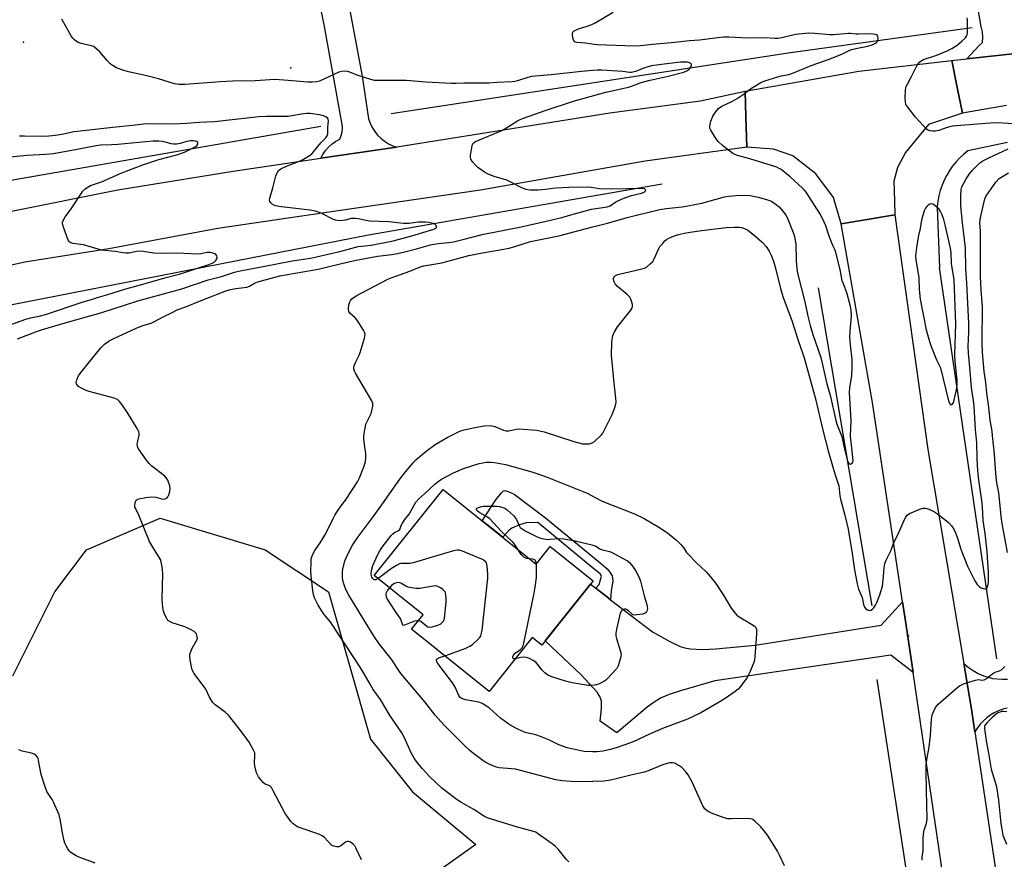
# Model space of a CAD drawing. Units: inches. Extents: x 1243764 to 1249764, y 505455 to 509456.
# Drawn here: x 1245603 to 1245993, y 508748 to 509080 of the extents above; entities that cross this region are included whole.
import ezdxf

# ---------------------------------------------------------------- set-up
doc = ezdxf.new("R2010")
doc.units = ezdxf.units.IN
doc.header["$MEASUREMENT"] = 0
for name, color, linetype in [('BLDG-Footprint', 5, 'Continuous'), ('CNTRL-Analytical Point', 7, 'Continuous'), ('ELEV-Spot Elevation', 7, 'Continuous'), ('HYDRO-Canal', 164, 'Continuous'), ('NTRL-Trees', 3, 'Continuous'), ('TRANS-Driveway', 251, 'Continuous'), ('TRANS-Non Street Sidewalk', 7, 'Continuous'), ('TRANS-Road', 130, 'Continuous'), ('Undefined', 1, 'Continuous')]:
    doc.layers.add(name, color=color, linetype=linetype)

msp = doc.modelspace()

# ---------------------------------------------------------------- linework, layer by layer
at = {"layer": 'BLDG-Footprint', "elevation": 335.47}
msp.add_lwpolyline([(1245771.18, 508894.03), (1245807.96, 508864.55), (1245813.49, 508871.46), (1245830.49, 508857.84), (1245810.16, 508832.47), (1245806.44, 508835.46), (1245789.35, 508814.14), (1245758.64, 508838.76), (1245763.22, 508844.47), (1245743.88, 508859.97)], close=True, dxfattribs=at)
at = {"layer": 'CNTRL-Analytical Point'}
msp.add_point((1245955.38, 508836.16, 333), dxfattribs=at)
at = {"layer": 'ELEV-Spot Elevation'}
for p in [(1245604.95, 509071.19, 327.11), (1245710.76, 509060.95, 328.22)]:
    msp.add_point(p, dxfattribs=at)
at = {"layer": 'HYDRO-Canal'}
for p, q in [((1245722.7, 509037.72), (1245576.58, 509012.28)), ((1245990.36, 508827.06), (1245967.69, 508981.95)), ((1245941.01, 508848.06), (1245919.76, 508973.96)), ((1245959.35, 508711.65), (1245943, 508818.85))]:
    msp.add_line(p, q, dxfattribs=at)
for points in [[(1245980.55, 509076.91), (1245908.61, 509066.89), (1245750.61, 509042.77)], [(1245994.61, 509031.51), (1245978.83, 509028.12), (1245977.15, 509026.73), (1245975.57, 509025.23), (1245974.09, 509023.63), (1245972.74, 509021.92), (1245971.5, 509020.12), (1245970.53, 509018.49), (1245969.54, 509016.55), (1245968.69, 509014.54), (1245967.98, 509012.48), (1245967.42, 509010.37), (1245967, 509008.23), (1245966.74, 509006.07), (1245966.71, 509005.74), (1245967.69, 508981.95)], [(1245857.86, 509014.94), (1245741.61, 508994.79), (1245565.18, 508960.3)]]:
    msp.add_lwpolyline(points, dxfattribs=at)
at = {"layer": 'NTRL-Trees'}
msp.add_lwpolyline([(1245600.69, 508820.22), (1245617.36, 508853.55), (1245629.86, 508870.22), (1245659.02, 508882.72), (1245700.69, 508870.22), (1245725.69, 508853.55), (1245742.36, 508795.22), (1245759.02, 508774.39), (1245784.02, 508753.55), (1245757.56, 508734.65)], dxfattribs=at)
at = {"layer": 'TRANS-Driveway'}
msp.add_lwpolyline([(1245831.56, 508854.95), (1245832.91, 508853.92), (1245835.71, 508851.77), (1245837.45, 508850.44), (1245854.09, 508837.68), (1245860.94, 508833.86), (1245864.98, 508831.94), (1245866.87, 508831.34), (1245868.93, 508830.94), (1245873.79, 508830.68), (1245879.07, 508830.97), (1245894.7, 508832.39), (1245944.53, 508840.38), (1245953.04, 508849.57), (1245954.44, 508840.25), (1245957.19, 508821.54), (1245948.46, 508828.52), (1245878.73, 508818.3), (1245865.1, 508814.39), (1245860.62, 508812.86), (1245857.49, 508811.54), (1245855.07, 508810.15), (1245851.89, 508807.83), (1245839.9, 508797.68), (1245833.37, 508802.27), (1245833.88, 508807.41), (1245833.84, 508810.29), (1245833.33, 508811.87), (1245832.1, 508813.78), (1245825.83, 508820.73), (1245811.53, 508834.19), (1245829.46, 508856.56)], close=True, dxfattribs=at)
at = {"layer": 'TRANS-Non Street Sidewalk'}
msp.add_lwpolyline([(1245837.45, 508850.44), (1245835.71, 508851.77), (1245832.91, 508853.92), (1245831.56, 508854.95), (1245832.87, 508856.5), (1245833.85, 508859.77), (1245833.29, 508860.62), (1245830.95, 508862.55), (1245808.58, 508880.97), (1245803.96, 508880.84), (1245801.38, 508880.11), (1245798.38, 508878.76), (1245797.07, 508877.64), (1245794.76, 508875.13), (1245792.13, 508877.24), (1245786.6, 508881.67), (1245791.94, 508889.97), (1245794.26, 508892.79), (1245795.08, 508893.47), (1245795.59, 508893.61), (1245796.88, 508893.28), (1245799.3, 508892.15), (1245811.63, 508882.81), (1245833.27, 508864.98), (1245836.03, 508862.69), (1245837.08, 508861.34), (1245838.03, 508859.92), (1245838.25, 508859.14), (1245838.26, 508857.83), (1245837.68, 508853.96)], close=True, dxfattribs=at)
at = {"layer": 'TRANS-Road'}
for points in [[(1246005.13, 509067.49), (1245978.48, 509064.52), (1245983.3, 509069.71), (1245984.72, 509071.05), (1245984.81, 509073.18), (1245984.63, 509075.29), (1245984.19, 509077.37), (1245975.82, 509125.34)], [(1245731.82, 509096.55), (1245739.12, 509057.75), (1245741.61, 509040.84), (1245742.23, 509039.09), (1245743.03, 509037.42), (1245744.02, 509035.85), (1245745.18, 509034.41), (1245746.49, 509033.1), (1245747.93, 509031.94), (1245749.5, 509030.96), (1245751.17, 509030.15), (1245752.61, 509029.64), (1245722.76, 509025.23), (1245723.54, 509026.73), (1245724.57, 509028.24), (1245725.78, 509029.63), (1245727.13, 509030.86), (1245728.62, 509031.93), (1245730.22, 509032.83), (1245730.77, 509034.21), (1245731.12, 509035.65), (1245731.26, 509037.13), (1245731.2, 509038.61), (1245730.93, 509040.07), (1245724.17, 509077.33), (1245715.45, 509120.58)], [(1245994.15, 509046.16), (1245976.82, 509043.12), (1245974.71, 509053.24), (1245972.49, 509063.85), (1245978.48, 509064.52), (1246005.13, 509067.49)], [(1245598.94, 509003.95), (1245642.35, 509012.75), (1245687.99, 509020.1), (1245722.76, 509025.23), (1245752.61, 509029.64), (1245752.76, 509029.67), (1245785.98, 509034.99), (1245837.07, 509043.23), (1245873.07, 509047.88), (1245890.69, 509051.74), (1245891.01, 509041.63), (1245891.39, 509029.59), (1245851.13, 509024.03), (1245785.97, 509012.61), (1245728.59, 509004.27), (1245681.94, 508997.39), (1245638.74, 508989.36), (1245605.46, 508984.02), (1245576.5, 508977.63)], [(1246001.66, 508528.94), (1245983.48, 508643.04), (1245976.72, 508688.94), (1245972.71, 508716.13), (1245968.17, 508746.92), (1245957.19, 508821.54), (1245954.44, 508840.25), (1245953.04, 508849.57), (1245941.19, 508928.45), (1245928.74, 508999.25), (1245938.28, 509000.84), (1245949.98, 509002.79), (1245963.07, 508909.91), (1245977.33, 508825.19), (1245980.36, 508807.14), (1245981.72, 508798.08), (1245996.99, 508696.2)]]:
    msp.add_lwpolyline(points, dxfattribs=at)
msp.add_lwpolyline([(1245976.82, 509043.12), (1245963.32, 509038.51), (1245957.72, 509031.82), (1245954.23, 509027.5), (1245950.98, 509021.5), (1245949.6, 509016.08), (1245949.86, 509008.31), (1245949.98, 509002.79), (1245938.28, 509000.84), (1245928.74, 508999.25), (1245925.76, 509009.67), (1245918.69, 509019.04), (1245909.63, 509026.12), (1245901.89, 509028.84), (1245891.39, 509029.59), (1245891.01, 509041.63), (1245890.69, 509051.74), (1245935.69, 509059.7), (1245972.49, 509063.85), (1245974.71, 509053.24)], close=True, dxfattribs=at)
msp.add_polyline3d([(1245994.51, 508807.5, 0), (1245992.72, 508807.04, 0), (1245990.97, 508806.41, 0), (1245989.3, 508805.61, 0), (1245987.94, 508804.8, 0), (1245986.44, 508803.7, 0), (1245985.05, 508802.47, 0), (1245983.79, 508801.11, 0), (1245982.67, 508799.63, 0), (1245981.72, 508798.08, 0), (1245980.36, 508807.14, 0), (1245977.33, 508825.19, 0), (1245979.07, 508823.69, 0), (1245980.95, 508822.38, 0), (1245982.94, 508821.25, 0), (1245983.51, 508820.98, 0), (1245985.64, 508820.12, 0), (1245987.83, 508819.46, 0), (1245988.6, 508819.29, 0), (1245992.42, 508818.99, 0), (1245994.61, 508818.98, 0)], dxfattribs=at)
at = {"layer": 'Undefined'}
for points, elevation in [([(1245820.9, 508746.67), (1245819.87, 508747.7), (1245816.64, 508751.6), (1245815.63, 508752.69), (1245814.26, 508753.79), (1245808.54, 508757.92), (1245807.78, 508758.35), (1245806.95, 508758.66), (1245800.57, 508760.34), (1245788.98, 508763.97), (1245787.51, 508764.57), (1245783.34, 508767.32), (1245778.15, 508770.2), (1245776.66, 508771.17), (1245770.6, 508775.87), (1245765.81, 508780.26), (1245762.82, 508783.63), (1245760.59, 508786.33), (1245759.62, 508787.64), (1245758.6, 508789.53), (1245755.58, 508796.27), (1245754.79, 508797.75), (1245750.16, 508804.47), (1245746.26, 508810.86), (1245743.46, 508814.86), (1245742.18, 508816.96), (1245739.86, 508821.11), (1245738.06, 508824.06), (1245727.2, 508840.66), (1245726.33, 508841.86), (1245724.04, 508844.57), (1245723.18, 508845.79), (1245721.64, 508848.31), (1245720.22, 508851.12), (1245719.77, 508852.53), (1245719.47, 508853.97), (1245718.85, 508860.05), (1245718.8, 508861.52), (1245718.84, 508865.38), (1245718.92, 508866.56), (1245719.09, 508867.39), (1245719.52, 508868.42), (1245720.34, 508869.91), (1245722.71, 508873.28), (1245724.32, 508875.96), (1245725.64, 508878.51), (1245727.53, 508882.56), (1245728.22, 508883.84), (1245730.1, 508886.67), (1245732.69, 508890.18), (1245737.18, 508897.13), (1245737.96, 508898.71), (1245739.76, 508903.04), (1245740.42, 508904.96), (1245740.57, 508906.63), (1245740.5, 508908.34), (1245740.01, 508911.84), (1245739.78, 508914.18), (1245739.79, 508915.34), (1245740.07, 508917.64), (1245740.32, 508919.06), (1245740.57, 508919.89), (1245742.13, 508923.04), (1245742.58, 508924.13), (1245743.23, 508927.03), (1245743.25, 508928.17), (1245742.87, 508929.23), (1245736.49, 508940.11), (1245736.09, 508940.87), (1245735.81, 508941.66), (1245735.76, 508942.33), (1245735.91, 508943.08), (1245736.45, 508944.4), (1245737.83, 508947.24), (1245738.25, 508948.32), (1245739.98, 508953.94), (1245740.18, 508954.78), (1245740.22, 508955.6), (1245739.97, 508956.37), (1245739.56, 508957.12), (1245737.04, 508961.08), (1245736.31, 508961.98), (1245734.22, 508963.89), (1245733.79, 508964.54), (1245733.65, 508965.32), (1245733.69, 508966.17), (1245733.9, 508967.61), (1245734.15, 508968.42), (1245734.43, 508968.9), (1245735.03, 508969.5), (1245736.74, 508970.69), (1245741.46, 508973.29), (1245749.26, 508977.31), (1245750.61, 508977.9), (1245757.88, 508980.53), (1245761.83, 508982.09), (1245763.46, 508982.59), (1245768.28, 508983.38), (1245770.6, 508983.85), (1245781.32, 508986.69), (1245783.29, 508987.14), (1245785.86, 508987.64), (1245792.19, 508988.66), (1245797.33, 508989.61), (1245799.57, 508990.25), (1245805.76, 508992.25), (1245816.94, 508994.49), (1245829.83, 508997.93), (1245836.25, 508999.5), (1245844.06, 509001.77), (1245847.67, 509002.74), (1245856.94, 509004.96), (1245859.4, 509005.35), (1245865.75, 509005.98), (1245868.03, 509006.33), (1245873.53, 509007.46), (1245882.5, 509009.88), (1245884.22, 509010.16), (1245887.11, 509010.49), (1245890.36, 509010.56), (1245892.67, 509010.41), (1245895.93, 509009.82), (1245899.21, 509008.86), (1245901.1, 509008.16), (1245903.06, 509006.93), (1245904.16, 509005.97), (1245906.08, 509003.73), (1245906.9, 509002.56), (1245907.67, 509001.09), (1245909.96, 508995.21), (1245910.41, 508993.46), (1245910.76, 508991.25), (1245910.97, 508984.67), (1245911.21, 508981.41), (1245911.41, 508979.72), (1245914.37, 508968.32), (1245915.57, 508962.67), (1245916.5, 508958.93), (1245917.53, 508955.39), (1245920.65, 508946.36), (1245923, 508935.95), (1245924.32, 508931.41), (1245926.58, 508921.44), (1245927.08, 508919.89), (1245929.03, 508915.01), (1245929.79, 508911.22), (1245931.08, 508905.75), (1245931.37, 508904.99), (1245931.62, 508904.56), (1245931.93, 508904.25), (1245932.3, 508904.14), (1245932.71, 508904.24), (1245933.08, 508904.52), (1245933.31, 508904.92), (1245933.43, 508905.42), (1245933.4, 508906.81), (1245932.47, 508915.18), (1245932.67, 508921.24), (1245932.09, 508932.45), (1245932.22, 508934.37), (1245932.99, 508939.26), (1245933.11, 508942.53), (1245933.07, 508945.51), (1245932.44, 508951.38), (1245932.21, 508954.48), (1245932.27, 508956.69), (1245932.8, 508962.77), (1245932.71, 508965.1), (1245932.36, 508967.09), (1245931.15, 508971.51), (1245929.61, 508975.43), (1245929.19, 508976.7), (1245928.31, 508981.19), (1245926.66, 508987.95), (1245926.38, 508988.76), (1245925.42, 508990.61), (1245924.86, 508991.93), (1245923.98, 508994.36), (1245922.63, 508998.47), (1245921.31, 509001.32), (1245920.23, 509003.32), (1245914.9, 509011.81), (1245914.24, 509012.59), (1245913.44, 509013.38), (1245908.5, 509017.82), (1245904.91, 509020.74), (1245904.21, 509021.19), (1245903.3, 509021.63), (1245892.61, 509024.98), (1245887.68, 509026.28), (1245886.59, 509026.68), (1245885.84, 509027.09), (1245881.71, 509030.27), (1245880.01, 509031.82), (1245878.97, 509033.27), (1245877.06, 509036.31), (1245876.73, 509037.09), (1245876.67, 509037.91), (1245877.16, 509039.9), (1245877.89, 509041.86), (1245878.95, 509043.49), (1245880.21, 509044.97), (1245881.47, 509045.8), (1245885.72, 509047.85), (1245887.51, 509048.86), (1245889.95, 509050.46), (1245892.83, 509052.68), (1245896.91, 509055.21), (1245898.53, 509055.9), (1245903.59, 509057.48), (1245904.98, 509057.85), (1245907.95, 509058.42), (1245909.86, 509059), (1245916.87, 509061.93), (1245922.58, 509063.89), (1245926.4, 509065.36), (1245929.26, 509066.61), (1245932.12, 509067.99), (1245932.91, 509068.28), (1245934.51, 509068.7), (1245939.3, 509069.58), (1245940.96, 509070.11), (1245942.31, 509070.75), (1245942.77, 509071.06), (1245943.13, 509071.44), (1245943.31, 509071.88), (1245943.38, 509072.63), (1245943.27, 509073.36), (1245943.07, 509073.76), (1245942.7, 509074.05), (1245942.23, 509074.24), (1245940.59, 509074.53), (1245935.56, 509074.29), (1245934.69, 509074.33), (1245932.38, 509074.61), (1245931.58, 509074.63), (1245925.64, 509074.11), (1245924.23, 509074.06), (1245918.37, 509074.63), (1245915.96, 509074.7), (1245910.67, 509074.16), (1245905.27, 509072.86), (1245903.67, 509072.6), (1245902.64, 509072.58), (1245898.47, 509072.83), (1245891.65, 509072.73), (1245884.31, 509073.13), (1245882.18, 509073.13), (1245879.9, 509072.91), (1245872.68, 509071.99), (1245868.68, 509071.65), (1245862.91, 509071.02), (1245854.09, 509070.26), (1245849.3, 509069.74), (1245846.83, 509069.64), (1245832.14, 509070.09), (1245830.91, 509070.22), (1245827.47, 509070.81), (1245824.1, 509070.98), (1245823.39, 509071.19), (1245823.04, 509071.48), (1245822.7, 509072.15), (1245822.48, 509072.94), (1245822.29, 509074.03), (1245822.31, 509074.78), (1245822.5, 509075.18), (1245823.05, 509075.66), (1245824.75, 509076.51), (1245828.2, 509077.46), (1245830.02, 509078.19), (1245831.31, 509078.84), (1245838.43, 509083.07)], 330), ([(1245738.83, 508747.37), (1245736.56, 508752.19), (1245736.12, 508752.94), (1245735.55, 508753.58), (1245734.87, 508754.11), (1245734.15, 508754.53), (1245733.66, 508754.71), (1245733.19, 508754.72), (1245732.49, 508754.43), (1245730.62, 508752.99), (1245729.87, 508752.62), (1245728.86, 508752.58), (1245727.83, 508752.8), (1245727.1, 508753.12), (1245726.66, 508753.45), (1245724.13, 508756.28), (1245723.24, 508756.98), (1245721.89, 508757.56), (1245714.56, 508760.07), (1245713.49, 508760.56), (1245712.23, 508761.32), (1245711.58, 508761.85), (1245711, 508762.49), (1245708.6, 508765.78), (1245703.87, 508774.8), (1245703.13, 508776.06), (1245702.45, 508776.74), (1245700.65, 508777.41), (1245699.99, 508777.86), (1245699.04, 508778.92), (1245698, 508780.33), (1245697.57, 508781.07), (1245697.26, 508781.87), (1245696.56, 508784.68), (1245696.47, 508785.76), (1245696.62, 508788.75), (1245696.53, 508789.83), (1245695.96, 508791.16), (1245694.27, 508793.98), (1245693.29, 508795.45), (1245691.07, 508798.49), (1245686.18, 508804.74), (1245684.88, 508805.91), (1245680.84, 508808.85), (1245679.83, 508809.88), (1245678.59, 508811.84), (1245677.1, 508814.94), (1245672.59, 508821.26), (1245671.74, 508822.71), (1245671.44, 508823.8), (1245670.98, 508826.63), (1245670.82, 508828.05), (1245670.85, 508828.88), (1245671.17, 508829.95), (1245671.76, 508831.26), (1245673.7, 508834.67), (1245673.81, 508835.16), (1245673.79, 508835.65), (1245673.62, 508836.39), (1245673.42, 508836.85), (1245673.12, 508837.27), (1245672.49, 508837.79), (1245671.04, 508838.69), (1245669.77, 508839.34), (1245668.39, 508839.86), (1245663.89, 508841.3), (1245662.59, 508841.88), (1245662.18, 508842.23), (1245661.7, 508842.92), (1245660.91, 508844.49), (1245660.35, 508845.85), (1245660.09, 508847.28), (1245659.92, 508850.51), (1245660.19, 508860.75), (1245659.89, 508863.41), (1245659.54, 508865.46), (1245659.26, 508866.29), (1245658.86, 508867.05), (1245656.18, 508871.21), (1245654.9, 508873.47), (1245650.59, 508883.92), (1245649.25, 508886.62), (1245649.09, 508887.11), (1245649.04, 508887.67), (1245649.18, 508888.8), (1245649.56, 508889.81), (1245649.91, 508890.14), (1245650.63, 508890.41), (1245653.46, 508890.85), (1245655.76, 508891.1), (1245657.37, 508890.96), (1245660.09, 508890.28), (1245661.08, 508890.32), (1245661.7, 508890.59), (1245662.14, 508891.17), (1245662.45, 508891.92), (1245662.86, 508893.28), (1245663.05, 508894.38), (1245662.91, 508895.5), (1245662.08, 508897.72), (1245661.51, 508898.74), (1245660.92, 508899.37), (1245655.81, 508903.35), (1245654.72, 508904.32), (1245653.61, 508905.72), (1245650.54, 508910.12), (1245650.07, 508911.15), (1245650.01, 508911.87), (1245650.11, 508912.72), (1245650.71, 508915.57), (1245650.72, 508916.4), (1245650.57, 508916.94), (1245649.91, 508918.24), (1245646.07, 508924.65), (1245644.06, 508927.52), (1245643, 508928.89), (1245642.15, 508929.63), (1245640.88, 508930.26), (1245630.93, 508932.91), (1245629.83, 508933.3), (1245627.99, 508934.14), (1245626.78, 508934.86), (1245626.23, 508935.47), (1245625.98, 508935.95), (1245625.87, 508936.47), (1245625.92, 508936.98), (1245626.07, 508937.49), (1245626.78, 508939.04), (1245627.78, 508940.58), (1245635.61, 508950.17), (1245637, 508951.64), (1245638.86, 508952.92), (1245640.73, 508953.89), (1245649.37, 508957.85), (1245652.28, 508958.94), (1245655.46, 508959.96), (1245656.53, 508960.39), (1245660.29, 508962.48), (1245663.54, 508963.98), (1245665.8, 508965.15), (1245668.79, 508966.25), (1245675.33, 508968.92), (1245685.54, 508972.86), (1245686.89, 508973.23), (1245689.1, 508973.7), (1245692.31, 508974.01), (1245693.44, 508974.23), (1245694.5, 508974.63), (1245696.45, 508975.72), (1245697.75, 508976.27), (1245706.48, 508978.67), (1245721.59, 508981.24), (1245730.92, 508983.6), (1245736.73, 508984.9), (1245745.08, 508986.41), (1245750.82, 508987.13), (1245753.11, 508987.56), (1245755.96, 508988.17), (1245760.62, 508989.31), (1245766.1, 508990.89), (1245767.54, 508991.22), (1245769.28, 508991.5), (1245773.22, 508991.83), (1245775.21, 508992.16), (1245778.9, 508993.04), (1245786.59, 508995.08), (1245802.08, 508998.12), (1245811.86, 509000.25), (1245818.08, 509001.79), (1245822.64, 509003.09), (1245829.87, 509005), (1245836.04, 509005.93), (1245837.27, 509006.42), (1245839.5, 509007.92), (1245841.97, 509009.15), (1245845.71, 509010.44), (1245849.72, 509011.43), (1245850.72, 509011.79), (1245851.03, 509012), (1245851.26, 509012.28), (1245851.34, 509012.61), (1245851.3, 509012.76), (1245850.83, 509013.08), (1245850.06, 509013.22), (1245837.83, 509012.97), (1245833.08, 509013.14), (1245829.69, 509013.66), (1245828.15, 509013.78), (1245820.92, 509013.62), (1245815.93, 509013.4), (1245814.55, 509013.27), (1245811.64, 509012.79), (1245808.74, 509012.55), (1245805.56, 509012.63), (1245803.89, 509012.84), (1245802.35, 509013.45), (1245797.69, 509015.88), (1245796.36, 509016.5), (1245791.39, 509018), (1245788.97, 509018.87), (1245787.48, 509019.72), (1245784.87, 509021.56), (1245784.04, 509022.35), (1245782.92, 509023.64), (1245782.42, 509024.31), (1245782.07, 509025.03), (1245781.99, 509025.56), (1245782.02, 509026.41), (1245782.58, 509030.16), (1245782.76, 509030.68), (1245783.04, 509031.14), (1245783.44, 509031.5), (1245783.91, 509031.78), (1245794.07, 509036.01), (1245795.6, 509036.87), (1245800.56, 509040.09), (1245801.59, 509040.61), (1245802.92, 509041.13), (1245811.56, 509044.16), (1245823.14, 509047.93), (1245835.61, 509051.42), (1245844.48, 509053.41), (1245846.1, 509053.91), (1245849.53, 509055.14), (1245853.11, 509056.14), (1245860.21, 509057.76), (1245866.39, 509059.31), (1245867.89, 509059.97), (1245868.73, 509060.58), (1245869.27, 509061.42), (1245869.43, 509061.86), (1245869.47, 509062.26), (1245869.42, 509062.44), (1245869.15, 509062.74), (1245868.72, 509062.96), (1245867.94, 509063.19), (1245866.82, 509063.29), (1245865.13, 509063.22), (1245856.54, 509062.19), (1245853.6, 509061.76), (1245851.05, 509061.05), (1245847.28, 509059.54), (1245845.7, 509059.19), (1245844.91, 509059.22), (1245842.24, 509059.53), (1245833.84, 509060.04), (1245832.22, 509060.04), (1245828.81, 509059.87), (1245825.95, 509059.62), (1245813.96, 509058.2), (1245806.16, 509057.56), (1245804.65, 509057.21), (1245800.63, 509055.9), (1245799.55, 509055.64), (1245798.44, 509055.5), (1245792.55, 509055.21), (1245789.17, 509054.96), (1245779.26, 509054.9), (1245776.11, 509054.8), (1245774.4, 509054.82), (1245764.27, 509055.32), (1245756.6, 509055.96), (1245753.68, 509056.03), (1245745.61, 509055.94), (1245743.95, 509056.02), (1245742.53, 509056.33), (1245737.45, 509057.99), (1245733.81, 509059.47), (1245733.28, 509059.61), (1245732.42, 509059.68), (1245730.98, 509059.57), (1245729.85, 509059.24), (1245722.13, 509055.77), (1245721.02, 509055.49), (1245719.29, 509055.28), (1245717.53, 509055.27), (1245709.77, 509056.06), (1245704.49, 509056.34), (1245696.73, 509055.89), (1245687.77, 509055.67), (1245682.85, 509055.46), (1245668.97, 509054.45), (1245666.67, 509054.37), (1245665.64, 509054.48), (1245664.77, 509054.68), (1245658.37, 509056.66), (1245653.79, 509057.88), (1245646.53, 509059.48), (1245644.34, 509060.09), (1245641.73, 509061.06), (1245640.49, 509061.8), (1245639.31, 509062.65), (1245638.1, 509063.85), (1245635.18, 509067.37), (1245634.18, 509068.33), (1245633.11, 509069.19), (1245632.64, 509069.47), (1245631.83, 509069.77), (1245627.77, 509070.67), (1245626.66, 509071.04), (1245625.96, 509071.45), (1245625.11, 509072.12), (1245624.54, 509072.69), (1245624.02, 509073.41), (1245620.08, 509080.24)], 328), ([(1246000.61, 509038.6), (1245990.91, 509039.28), (1245987.76, 509039.12), (1245972.68, 509037.88), (1245970.76, 509037.44), (1245967.44, 509036.19), (1245966.06, 509035.93), (1245964.95, 509035.9), (1245963.88, 509036), (1245963.15, 509036.27), (1245962.49, 509036.79), (1245958.12, 509041.54), (1245955.07, 509045.4), (1245954.39, 509046.5), (1245954.15, 509047.56), (1245954.13, 509049.29), (1245954.23, 509052.2), (1245954.33, 509053.04), (1245954.49, 509053.58), (1245954.96, 509054.57), (1245956.63, 509057.52), (1245958.87, 509062.04), (1245959.32, 509062.79), (1245959.91, 509063.41), (1245960.62, 509063.92), (1245961.38, 509064.29), (1245966.62, 509066.03), (1245970.75, 509067.8), (1245972.57, 509068.67), (1245974.69, 509070.01), (1245976.45, 509071.52), (1245977.91, 509072.9), (1245978.4, 509073.59), (1245978.62, 509074.11), (1245978.8, 509075.25), (1245978.8, 509080.02), (1245978.66, 509080.79)], 332), ([(1245602.54, 508953.73), (1245610.48, 508956.69), (1245612.44, 508957.35), (1245621.42, 508960.1), (1245630.8, 508962.74), (1245635.55, 508963.98), (1245650.29, 508968.73), (1245667.62, 508973.47), (1245678.11, 508977.1), (1245683.35, 508978.41), (1245688.48, 508980.06), (1245690.75, 508980.57), (1245700.59, 508982.45), (1245711.35, 508984.64), (1245718.67, 508985.7), (1245720.94, 508986.12), (1245730.28, 508988.25), (1245737.52, 508990.22), (1245738.83, 508990.44), (1245742.63, 508990.84), (1245751.33, 508992.52), (1245758.71, 508994.49), (1245767.48, 508997.17), (1245768.18, 508997.49), (1245768.45, 508997.78), (1245768.49, 508998.17), (1245768.34, 508998.59), (1245767.84, 508999.11), (1245767.13, 508999.42), (1245765.49, 508999.78), (1245764.14, 508999.94), (1245761.29, 508999.94), (1245757.52, 508999.39), (1245755.48, 508999.33), (1245749.56, 509000.02), (1245741.93, 509000.31), (1245740.61, 509000.54), (1245737.53, 509001.27), (1245736.39, 509001.41), (1245734.68, 509001.34), (1245732.47, 509000.71), (1245731.44, 509000.5), (1245730.39, 509000.44), (1245729.3, 509000.5), (1245728.47, 509000.65), (1245727.67, 509000.91), (1245723.1, 509003.35), (1245721.75, 509003.9), (1245720.64, 509004.25), (1245718.3, 509004.63), (1245706.06, 509006.1), (1245704.34, 509006.5), (1245703.38, 509007.08), (1245702.81, 509007.66), (1245702.53, 509008.1), (1245702.41, 509008.58), (1245702.48, 509009.35), (1245703.71, 509013.47), (1245704.93, 509018.19), (1245705.4, 509019.44), (1245705.93, 509020.31), (1245706.8, 509020.96), (1245709.12, 509022.07), (1245714.92, 509024.38), (1245716.46, 509025.23), (1245718.45, 509026.49), (1245719.1, 509027), (1245719.77, 509027.69), (1245722.66, 509031.31), (1245724.66, 509033.29), (1245725.27, 509034.15), (1245725.47, 509034.92), (1245725.43, 509037.47), (1245725.73, 509040.06), (1245725.66, 509040.52), (1245725.43, 509040.91), (1245724.71, 509041.55), (1245723.72, 509041.99), (1245722.01, 509042.35), (1245718.53, 509042.89), (1245717.16, 509042.95), (1245715.81, 509042.86), (1245711.19, 509041.96), (1245709.76, 509041.78), (1245707.72, 509041.73), (1245701.17, 509041.78), (1245698.15, 509041.62), (1245680.66, 509039.62), (1245674.5, 509039.37), (1245669.65, 509038.97), (1245664.01, 509038.68), (1245654.34, 509038.79), (1245652.54, 509038.72), (1245648.19, 509038.14), (1245640.34, 509037.42), (1245628.53, 509036.13), (1245624.97, 509035.61), (1245620.79, 509034.69), (1245617.59, 509034.24), (1245614.98, 509034.02), (1245611.74, 509033.86), (1245605.4, 509034), (1245603.42, 509033.9)], 326), ([(1245593.27, 508957.03), (1245605.92, 508961.49), (1245607.8, 508962.02), (1245611.65, 508962.83), (1245613.64, 508963.35), (1245628.54, 508968.36), (1245631.84, 508969.29), (1245634.63, 508970.22), (1245638.37, 508971.25), (1245645.45, 508973.48), (1245650.33, 508974.81), (1245660.99, 508977.91), (1245667.17, 508979.43), (1245673.04, 508981.43), (1245678.4, 508983.14), (1245679.7, 508983.67), (1245680.42, 508984.06), (1245681.18, 508984.76), (1245681.54, 508985.39), (1245681.62, 508985.84), (1245681.48, 508986.52), (1245681.11, 508987.09), (1245680.7, 508987.38), (1245679.95, 508987.66), (1245678.85, 508987.89), (1245677.73, 508987.88), (1245675.21, 508987.41), (1245673.8, 508987.26), (1245665.83, 508987.64), (1245660.04, 508987.44), (1245656.58, 508987.65), (1245652.34, 508988.28), (1245650.93, 508988.38), (1245649.75, 508988.24), (1245646.84, 508987.67), (1245645.47, 508987.62), (1245644.36, 508987.75), (1245641.25, 508988.35), (1245635.91, 508988.88), (1245634.49, 508989.23), (1245628.77, 508990.97), (1245624.53, 508991.45), (1245623.72, 508991.72), (1245623.25, 508991.98), (1245622.87, 508992.35), (1245622.59, 508992.83), (1245620.82, 508997.89), (1245620.46, 508999.29), (1245620.45, 508999.84), (1245620.58, 509000.33), (1245621.52, 509001.99), (1245623.51, 509004.74), (1245628.45, 509012.17), (1245629.24, 509013.03), (1245630.19, 509013.69), (1245631.49, 509014.36), (1245635.86, 509015.93), (1245643.93, 509019.5), (1245652.21, 509022.59), (1245658.59, 509024.65), (1245665.74, 509026.58), (1245668.71, 509027.65), (1245672.91, 509029.7), (1245673.59, 509030.12), (1245673.89, 509030.47), (1245674, 509030.85), (1245673.96, 509031.25), (1245673.8, 509031.61), (1245673.5, 509031.87), (1245673.05, 509032.02), (1245672.25, 509032.09), (1245671.11, 509032.07), (1245669.69, 509031.83), (1245667.04, 509031.05), (1245665.63, 509030.85), (1245664.5, 509030.79), (1245663.42, 509030.92), (1245661.15, 509031.6), (1245659.88, 509031.86), (1245658.53, 509031.97), (1245656.23, 509031.98), (1245642.29, 509030.69), (1245639.81, 509030.54), (1245635.5, 509030.41), (1245633.8, 509030.16), (1245626.24, 509028.62), (1245616.84, 509026.99), (1245613.69, 509026.72), (1245606.45, 509026.31), (1245598.19, 509025.46)], 324), ([(1245906.33, 508745.11), (1245904.34, 508749.33), (1245903.48, 508750.85), (1245899.78, 508756.81), (1245898.79, 508758.22), (1245896.91, 508760.44), (1245894.58, 508762.71), (1245893.91, 508763.24), (1245893.43, 508763.52), (1245892.67, 508763.72), (1245891.32, 508763.82), (1245885.26, 508763.62), (1245883.84, 508763.7), (1245882.43, 508764.09), (1245877.43, 508765.94), (1245876.34, 508766.39), (1245875.63, 508766.82), (1245874.74, 508767.68), (1245874.01, 508768.77), (1245869.82, 508777.98), (1245868.15, 508781.07), (1245867.25, 508782.23), (1245865.62, 508783.93), (1245864.47, 508784.79), (1245863.24, 508785.5), (1245862.72, 508785.7), (1245861.91, 508785.83), (1245861.08, 508785.83), (1245860.25, 508785.69), (1245857.76, 508784.86), (1245852.26, 508782.61), (1245850.87, 508782.11), (1245846.02, 508781.1), (1245839.66, 508779.45), (1245837.46, 508778.98), (1245834.83, 508778.63), (1245830.36, 508778.41), (1245824.22, 508778.35), (1245821.85, 508778.43), (1245818.28, 508778.67), (1245815.78, 508779.1), (1245799.74, 508783.29), (1245798.21, 508783.51), (1245793.34, 508783.91), (1245792.23, 508784.14), (1245789.83, 508785.09), (1245788.02, 508785.97), (1245786.81, 508786.79), (1245782.56, 508789.97), (1245781.5, 508790.84), (1245779.85, 508792.4), (1245771.45, 508800.83), (1245768.02, 508804.68), (1245763.88, 508809.93), (1245755.13, 508820.3), (1245754.13, 508821.64), (1245750.55, 508826.95), (1245745.84, 508832.92), (1245743.81, 508835.81), (1245733.78, 508852.26), (1245732.65, 508854.49), (1245731.78, 508856.65), (1245731.43, 508858.07), (1245731.28, 508859.23), (1245731.32, 508861.31), (1245731.46, 508862.79), (1245731.75, 508864.16), (1245732.21, 508865.76), (1245733.46, 508868.71), (1245735.29, 508872.05), (1245737.05, 508874.76), (1245743.84, 508883.74), (1245747.18, 508888.32), (1245753.93, 508898.13), (1245756.16, 508901.02), (1245759.23, 508904.66), (1245760.36, 508905.77), (1245764.42, 508909.19), (1245768.03, 508911.85), (1245772.67, 508914.61), (1245777.75, 508917.11), (1245779.41, 508917.7), (1245783.67, 508918.66), (1245787.41, 508919.23), (1245789.72, 508919.41), (1245790.5, 508919.31), (1245791.54, 508919.03), (1245795, 508917.58), (1245796.08, 508917.29), (1245797.12, 508917.31), (1245800, 508917.94), (1245801.12, 508918.03), (1245808.12, 508917.49), (1245809.46, 508917.32), (1245811.14, 508916.86), (1245822.92, 508913.05), (1245826.31, 508912.2), (1245827.61, 508912.08), (1245829.04, 508912.18), (1245830.16, 508912.48), (1245831.11, 508913.08), (1245833.81, 508915.72), (1245834.36, 508916.38), (1245834.82, 508917.12), (1245838.11, 508923.71), (1245839.03, 508926.17), (1245839.52, 508927.84), (1245839.6, 508928.7), (1245839.52, 508930.18), (1245838.81, 508936.14), (1245837.8, 508947.18), (1245837.88, 508952.23), (1245838.02, 508953.55), (1245838.3, 508954.87), (1245838.81, 508956.17), (1245840.16, 508958.41), (1245841.2, 508959.81), (1245845.44, 508965.01), (1245845.89, 508965.71), (1245846.12, 508966.46), (1245846.07, 508967.28), (1245845.74, 508968.67), (1245845.45, 508969.48), (1245845.03, 508970.21), (1245844.02, 508971.23), (1245840.17, 508974.45), (1245839.21, 508975.53), (1245838.81, 508976.27), (1245838.56, 508977.04), (1245838.53, 508977.55), (1245838.81, 508978.26), (1245839.35, 508978.78), (1245840.29, 508979.19), (1245849.78, 508981.4), (1245850.89, 508981.75), (1245851.63, 508982.15), (1245853.16, 508983.37), (1245854.12, 508984.37), (1245854.69, 508985.39), (1245856.5, 508989.49), (1245856.99, 508990.23), (1245857.93, 508991.37), (1245858.93, 508992.45), (1245859.59, 508993.02), (1245860.56, 508993.57), (1245862.38, 508994.36), (1245863.97, 508994.89), (1245867.17, 508995.64), (1245872.44, 508996.51), (1245883.14, 508997.78), (1245886.34, 508997.9), (1245888.38, 508997.89), (1245889.22, 508997.78), (1245890.02, 508997.55), (1245891.05, 508997.15), (1245891.79, 508996.76), (1245894.31, 508994.82), (1245897.5, 508992.05), (1245898.97, 508990.3), (1245900.27, 508988.43), (1245901, 508986.89), (1245901.94, 508984.48), (1245902.9, 508981.12), (1245904.76, 508973.6), (1245905.68, 508970.44), (1245909.31, 508960.57), (1245911.67, 508953.05), (1245913.54, 508947.8), (1245914.06, 508946.14), (1245916.48, 508937.57), (1245918.39, 508930.42), (1245921.43, 508917.61), (1245923.54, 508909.37), (1245925.88, 508901.6), (1245926.46, 508899.42), (1245927.75, 508895.46), (1245927.97, 508894.25), (1245928.24, 508891.49), (1245928.45, 508890.25), (1245930.24, 508883.88), (1245931.46, 508878.38), (1245933.13, 508868.7), (1245934.04, 508862.25), (1245935.08, 508856.77), (1245935.64, 508854.65), (1245937.02, 508851.33), (1245937.54, 508848.5), (1245937.95, 508847.45), (1245938.48, 508846.83), (1245939.19, 508846.39), (1245939.95, 508846.21), (1245940.44, 508846.31), (1245941.13, 508846.68), (1245941.71, 508847.26), (1245942.35, 508848.22), (1245942.89, 508849.27), (1245944.08, 508852.3), (1245945.04, 508855.85), (1245945.51, 508859.6), (1245945.7, 508863.21), (1245946, 508864.78), (1245946.56, 508866.13), (1245948.51, 508870.09), (1245949.56, 508873.03), (1245951.23, 508876.16), (1245953.28, 508881.01), (1245954.37, 508883.29), (1245954.85, 508883.92), (1245955.78, 508884.55), (1245959.83, 508886.31), (1245961.19, 508886.73), (1245962, 508886.7), (1245962.81, 508886.49), (1245964.68, 508885.76), (1245965.71, 508885.24), (1245966.93, 508884.39), (1245970.49, 508881.69), (1245971.31, 508880.91), (1245972.41, 508879.67), (1245973.3, 508878.33), (1245974, 508876.86), (1245974.75, 508874.76), (1245976.06, 508870.41), (1245978.72, 508863.75), (1245979.89, 508861.27), (1245981.62, 508857.94), (1245982.54, 508856.51), (1245983.47, 508855.51), (1245984.16, 508855.1), (1245984.91, 508854.83), (1245985.62, 508854.7), (1245986.04, 508854.77), (1245986.36, 508855.03), (1245986.71, 508855.65), (1245986.93, 508856.41), (1245987.03, 508857.26), (1245987.04, 508861.39), (1245986.85, 508865.27), (1245986.5, 508869.36), (1245985.73, 508876.62), (1245985, 508881.76), (1245984.69, 508887.2), (1245984.46, 508889.69), (1245983.28, 508897.77), (1245982.84, 508901.52), (1245982.58, 508906.16), (1245982.5, 508912.57), (1245981.99, 508917.79), (1245981.41, 508926.94), (1245981.14, 508929.34), (1245980.34, 508934.32), (1245979.65, 508942.45), (1245979.09, 508947.98), (1245979.02, 508950.64), (1245979.25, 508956.48), (1245979.26, 508959.74), (1245978.52, 508975.81), (1245978.12, 508981.38), (1245978.01, 508989.69), (1245976.8, 508999.6), (1245976.23, 509004.86), (1245976.14, 509006.62), (1245976.11, 509010.3), (1245976.21, 509012.79), (1245976.51, 509013.83), (1245977.24, 509015.34), (1245978.21, 509017.07), (1245979.51, 509019.04), (1245980.63, 509020.35), (1245982.81, 509022.62), (1245983.67, 509023.37), (1245984.88, 509024.19), (1245987.25, 509025.4), (1245994.84, 509028.91)], 332), ([(1245994.58, 508869.13), (1245992.69, 508879.19), (1245992.23, 508882.28), (1245991.19, 508892.78), (1245990.43, 508896.72), (1245990.14, 508899.01), (1245989.84, 508902.1), (1245989.48, 508908.08), (1245988.71, 508915.46), (1245988.49, 508917.11), (1245987.69, 508921.51), (1245987.03, 508927.66), (1245986.41, 508932.22), (1245986.06, 508936.37), (1245985.34, 508940.72), (1245984.66, 508948.32), (1245984.57, 508952.43), (1245984.67, 508966.33), (1245984.19, 508972.97), (1245983.89, 508978.39), (1245983.94, 508993.3), (1245983.88, 508996.3), (1245983.7, 508999.7), (1245983.77, 509000.77), (1245984.02, 509002.23), (1245985.19, 509007.48), (1245985.64, 509009.08), (1245986.19, 509010.3), (1245987.15, 509011.76), (1245990.04, 509015.8), (1245991.33, 509017.16), (1245992.56, 509018.03), (1245995.05, 509019.39)], 334), ([(1245745.39, 508858.76), (1245744.47, 508858.35), (1245744.06, 508858.33), (1245743.67, 508858.49), (1245743.17, 508858.95), (1245742.91, 508859.35), (1245742.74, 508859.83), (1245742.62, 508860.61), (1245742.79, 508862.03), (1245743.35, 508864.01), (1245745.04, 508867.86), (1245746.1, 508869.83), (1245746.99, 508871.27), (1245750.63, 508875.92), (1245751.21, 508876.55), (1245751.82, 508877.07), (1245753.42, 508877.85), (1245753.97, 508878.28), (1245754.17, 508878.66), (1245754.49, 508879.75), (1245755.02, 508880.72), (1245755.99, 508882.14), (1245757.63, 508884.26), (1245760.36, 508889), (1245761.56, 508890.38), (1245763.7, 508892.29), (1245767.8, 508896.17), (1245769.1, 508897.28), (1245770.53, 508898.2), (1245775.18, 508900.62), (1245779.13, 508902.34), (1245785.37, 508904.37), (1245786.83, 508904.66), (1245788.3, 508904.85), (1245790, 508904.87), (1245791.41, 508904.78), (1245795.85, 508903.91), (1245806.31, 508901.05), (1245808.68, 508900.29), (1245812.93, 508898.7), (1245828.16, 508892.58), (1245829.92, 508891.73), (1245833.86, 508889.63), (1245835.42, 508888.92), (1245846.92, 508884.46), (1245850.72, 508882.53), (1245856.47, 508879.09), (1245859.94, 508876.85), (1245861.6, 508875.62), (1245863.42, 508874.12), (1245865.42, 508872.13), (1245866.33, 508871.07), (1245867.53, 508869.12), (1245868.22, 508868.26), (1245871.34, 508865.14), (1245875.25, 508861.51), (1245876.2, 508860.46), (1245878.62, 508857.47), (1245879.66, 508856.03), (1245882.55, 508851.51), (1245885.21, 508847.02), (1245886.72, 508845.05), (1245887.48, 508844.27), (1245888.41, 508843.58), (1245893.29, 508840.75), (1245894.27, 508840.11), (1245894.68, 508839.72), (1245894.97, 508839.28), (1245895.17, 508838.78), (1245895.25, 508838.22), (1245895.22, 508836.75), (1245894.57, 508827.85), (1245894.38, 508826.51), (1245894.1, 508825.5), (1245892.43, 508821.46), (1245891.47, 508819.67), (1245888.93, 508816.11), (1245887.92, 508815.07), (1245886.8, 508814.14), (1245882.75, 508811.25), (1245880.49, 508809.83), (1245873.19, 508805.64), (1245867.88, 508803.13), (1245857.93, 508799.38), (1245852.87, 508797.23), (1245846.37, 508794.19), (1245843.05, 508792.91), (1245840.07, 508791.93), (1245837.36, 508791.16), (1245834.34, 508790.47), (1245832, 508790.18), (1245830.24, 508790.15), (1245827.03, 508790.34), (1245820.21, 508791.73), (1245816.92, 508792.94), (1245812.99, 508794.93), (1245809.72, 508796.23), (1245807.78, 508796.89), (1245804.17, 508797.66), (1245802.96, 508798.07), (1245800.21, 508799.39), (1245797.93, 508800.64), (1245796.7, 508801.43), (1245793.86, 508803.55), (1245789.55, 508807.44), (1245788.34, 508808.28), (1245786.57, 508809.34), (1245785.23, 508809.88), (1245780.03, 508810.81), (1245779.18, 508811.03), (1245778.4, 508811.36), (1245777.8, 508811.88), (1245777.33, 508812.53), (1245775.83, 508815.78), (1245774.86, 508817.5), (1245769.06, 508825.16), (1245768.5, 508826.09), (1245768.44, 508826.63), (1245768.78, 508827.04), (1245769.75, 508827.52), (1245771.76, 508828.24)], 334), ([(1245800.87, 508870.23), (1245799.73, 508871.91), (1245798.83, 508873.01), (1245794.1, 508877.58), (1245789.63, 508882.38), (1245788.7, 508883.1), (1245785.61, 508884.84), (1245784.72, 508885.48), (1245784.46, 508885.78), (1245784.36, 508886.05), (1245784.37, 508886.25), (1245784.55, 508886.61), (1245785.13, 508886.96), (1245785.9, 508887.2), (1245787.01, 508887.42), (1245788.19, 508887.52), (1245792.38, 508887.48), (1245793.48, 508887.31), (1245794.8, 508886.96), (1245795.54, 508886.64), (1245796.48, 508885.99), (1245797.84, 508884.84), (1245799.01, 508883.7), (1245800.19, 508882.13), (1245801.26, 508879.74), (1245801.69, 508879.07), (1245802.06, 508878.69), (1245803.67, 508877.67), (1245808.59, 508875.21), (1245810.24, 508874.69), (1245812.54, 508874.31), (1245813.42, 508874.33), (1245817.17, 508874.7), (1245818.85, 508874.59), (1245822.83, 508873.91), (1245829.95, 508872.2), (1245831.59, 508871.62), (1245833.5, 508870.45), (1245834.2, 508870.12), (1245836.95, 508869.55), (1245837.74, 508869.28), (1245843.37, 508866.26), (1245844.1, 508865.79), (1245844.9, 508865.12), (1245846.17, 508863.68), (1245847.3, 508862.03), (1245848.78, 508859.22), (1245849.25, 508857.82), (1245850.75, 508852.01), (1245851.75, 508848.54), (1245851.94, 508847.71), (1245852.02, 508846.89), (1245851.79, 508845.85), (1245851.54, 508845.42), (1245851.17, 508845.1), (1245850.16, 508844.75), (1245847.88, 508844.4), (1245847.04, 508844.36), (1245846.29, 508844.5), (1245845.69, 508844.92), (1245844.57, 508846.03), (1245843.89, 508846.45), (1245843.41, 508846.63), (1245842.95, 508846.68), (1245842.35, 508846.55), (1245842, 508846.31), (1245841.72, 508845.97), (1245841.27, 508845.08), (1245840.95, 508843.93), (1245839.74, 508838.72), (1245839.51, 508837.21), (1245839.54, 508836.11), (1245839.75, 508835), (1245841.25, 508830.28), (1245841.56, 508828.89), (1245841.49, 508827.78), (1245840.88, 508825.57), (1245840.4, 508824.22), (1245839.84, 508823.23), (1245836.13, 508819.12), (1245835.5, 508818.53), (1245834.82, 508818.04), (1245832.61, 508816.92), (1245831.82, 508816.69), (1245831.01, 508816.56), (1245829.64, 508816.45), (1245828.52, 508816.48), (1245822.18, 508817.53), (1245819.6, 508818.21), (1245814.17, 508819.91), (1245813.33, 508820.22), (1245812.55, 508820.61), (1245811.4, 508821.49), (1245810.32, 508822.47), (1245808.36, 508825.01), (1245807.77, 508825.64), (1245806.83, 508826.3), (1245805.27, 508827.12), (1245804.19, 508827.51), (1245803.02, 508827.62), (1245801.83, 508827.52), (1245799.72, 508827.08)], 336), ([(1245771.76, 508828.24), (1245779.86, 508831.17), (1245781.76, 508831.99), (1245782.7, 508832.67), (1245784.9, 508834.62), (1245785.67, 508835.49), (1245786.04, 508836.15), (1245786.38, 508837.16), (1245786.57, 508838.32), (1245788.8, 508858.98), (1245788.77, 508860.43), (1245788.5, 508863.89), (1245788.26, 508864.96), (1245787.91, 508865.53), (1245787.5, 508865.88), (1245786.75, 508866.29), (1245778.85, 508869.65), (1245777.49, 508870.08), (1245776.65, 508870.09), (1245775.22, 508869.75), (1245759.23, 508865), (1245758.08, 508864.78), (1245755.26, 508864.79), (1245754.43, 508864.71), (1245753.9, 508864.57), (1245752.62, 508863.94), (1245750.65, 508862.72), (1245746.9, 508859.83), (1245745.39, 508858.76)], 334), ([(1245805.37, 508866.63), (1245804.12, 508866.79), (1245803.59, 508866.97), (1245803.14, 508867.23), (1245802.22, 508868.23), (1245800.87, 508870.23)], 336), ([(1245808.04, 508864.66), (1245807.85, 508865.56), (1245807.51, 508866.02), (1245807.07, 508866.28), (1245806.55, 508866.45), (1245805.37, 508866.63)], 336), ([(1245799.72, 508827.08), (1245798.91, 508827.06), (1245798.67, 508827.23), (1245798.71, 508827.79), (1245799.03, 508828.49), (1245799.74, 508829.37), (1245801.57, 508830.64), (1245802.3, 508831.3), (1245802.77, 508832.1), (1245803.1, 508833.22), (1245807.21, 508853.03), (1245807.63, 508855.38), (1245808.12, 508859.23), (1245808.04, 508864.66)], 336), ([(1245749.86, 508855.19), (1245749.1, 508854.18), (1245748.63, 508853.14), (1245748.46, 508852.34), (1245748.55, 508851.59), (1245748.97, 508850.63), (1245749.83, 508849.19), (1245752.08, 508845.71), (1245754.18, 508842.74), (1245755.03, 508840.54), (1245755.32, 508840.38), (1245755.97, 508840.46), (1245759.95, 508842.09), (1245760.77, 508842.24), (1245761.4, 508842.21)], 332), ([(1245761.4, 508842.21), (1245761.85, 508842.11), (1245762.33, 508841.89), (1245764.64, 508839.95), (1245765.06, 508839.72), (1245765.7, 508839.54), (1245766.81, 508839.66), (1245769.08, 508840.36), (1245770.15, 508840.84), (1245770.93, 508841.48), (1245771.35, 508842.06), (1245771.66, 508843.08), (1245772.31, 508849.51), (1245772.35, 508850.78), (1245772.15, 508852.55), (1245771.89, 508853.53), (1245771.6, 508853.98), (1245771, 508854.52), (1245770.06, 508855.15), (1245769.33, 508855.55), (1245768.57, 508855.82), (1245768.01, 508855.86), (1245767.15, 508855.79), (1245761.89, 508854.9), (1245760.43, 508854.91), (1245758.66, 508855.14), (1245757.22, 508855.45), (1245756.4, 508855.78), (1245754.32, 508856.92), (1245753.3, 508857.25), (1245752.56, 508857.15), (1245751.59, 508856.67), (1245750.67, 508856.01), (1245749.86, 508855.19)], 332), ([(1245960.78, 508747.33), (1245960.81, 508748.44), (1245961.16, 508751.11), (1245961.21, 508756.06), (1245961.5, 508758.8), (1245962.54, 508761.96), (1245962.77, 508763.46), (1245962.58, 508774.98), (1245962.35, 508782.39), (1245962.41, 508784.97), (1245962.64, 508787.14), (1245963.37, 508790.53), (1245963.62, 508792.19), (1245964.09, 508796.6), (1245964.46, 508803.08), (1245964.58, 508803.95), (1245964.81, 508804.79), (1245966.15, 508807.7), (1245966.59, 508808.44), (1245967.14, 508809.11), (1245974.22, 508815.26), (1245975.6, 508816.33), (1245976.37, 508816.74), (1245977.19, 508817.06), (1245981.99, 508818.62), (1245983.11, 508818.77), (1245984.45, 508818.57), (1245985.3, 508818.66), (1245986.22, 508819.18), (1245988.2, 508820.8), (1245989.12, 508821.43), (1245989.67, 508821.68), (1245991.4, 508822.24), (1245992.31, 508822.79), (1245992.92, 508823.32), (1245993.49, 508823.98)], 334), ([(1245994.28, 508806.07), (1245993.19, 508806.16), (1245992.37, 508806.1), (1245991.56, 508805.95), (1245990.86, 508805.67), (1245990.22, 508805.29), (1245988.58, 508803.84), (1245986.52, 508801.77), (1245985.8, 508800.91), (1245985.5, 508800.18), (1245985.47, 508799.38), (1245986.11, 508794.51), (1245987.05, 508789.72), (1245988.17, 508783.32), (1245990.09, 508776.81), (1245990.41, 508775.39), (1245991.09, 508771.05), (1245991.97, 508761.85), (1245992.3, 508759.51), (1245992.77, 508757.26), (1245994.22, 508753.59)], 334), ([(1245633.36, 508746.08), (1245626.55, 508748.67), (1245625.77, 508749.05), (1245624.55, 508749.81), (1245623.62, 508750.47), (1245623, 508751.05), (1245622.5, 508751.73), (1245621.83, 508752.99), (1245621.38, 508754.04), (1245621.11, 508754.9), (1245620.37, 508758.11), (1245619.55, 508763.54), (1245619.12, 508765.2), (1245616.89, 508770.26), (1245616.33, 508771.27), (1245614.27, 508774.46), (1245613.5, 508776.38), (1245611.95, 508781.19), (1245610.96, 508786.73), (1245610.71, 508787.57), (1245610.48, 508788.04), (1245609.87, 508788.85), (1245609.21, 508789.27), (1245608.13, 508789.62), (1245604.47, 508790.52), (1245603.14, 508791.02)], 326)]:
    msp.add_lwpolyline(points, dxfattribs=dict(at, elevation=elevation))
at = {"layer": 'Undefined', "elevation": 330}
msp.add_lwpolyline([(1245964.34, 509007.19), (1245963.89, 509007.06), (1245963.24, 509006.63), (1245962.62, 509006.05), (1245962.08, 509005.39), (1245961.6, 509004.33), (1245960.64, 509001.22), (1245960.37, 509000.07), (1245960.05, 508997.39), (1245959.38, 508994.58), (1245958.67, 508990.82), (1245958.23, 508986.55), (1245958.24, 508985.17), (1245959.43, 508977.85), (1245959.66, 508973.19), (1245960.07, 508969.37), (1245962.4, 508957.34), (1245963.76, 508952.65), (1245964.39, 508950.72), (1245966.5, 508945.43), (1245968.04, 508942.18), (1245971.23, 508929.17), (1245971.71, 508927.92), (1245971.96, 508927.66), (1245972.27, 508927.59), (1245972.63, 508927.74), (1245972.97, 508928.05), (1245973.22, 508928.46), (1245973.38, 508928.93), (1245974.52, 508934.19), (1245974.7, 508936.11), (1245974.65, 508937.5), (1245973.9, 508944.77), (1245973.74, 508947.45), (1245974.08, 508959.62), (1245973.49, 508977.1), (1245972.39, 508983.59), (1245972.24, 508988.01), (1245972.06, 508989.59), (1245969.93, 508998.81), (1245969.34, 509000.97), (1245968.67, 509002.82), (1245968, 509004.14), (1245967.35, 509005.12), (1245966.76, 509005.72), (1245965.67, 509006.59), (1245965, 509007)], close=True, dxfattribs=at)

doc.saveas('drawing.dxf')
